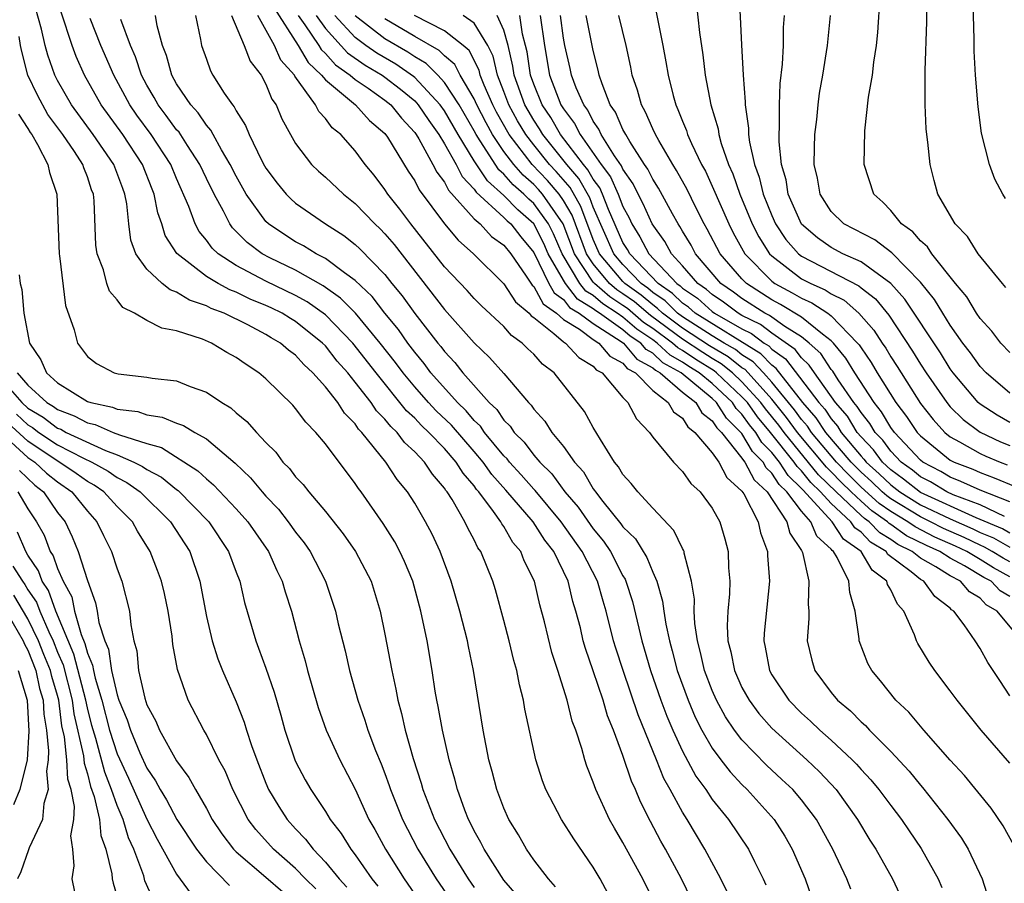
# Model space of a CAD drawing. Units: inches. Extents: x 2589000 to 2592000, y 1548000 to 1551000.
# Drawn here: x 2590492 to 2590559, y 1548745 to 1548803 of the extents above; entities that cross this region are included whole.
import ezdxf

# ---------------------------------------------------------------- set-up
doc = ezdxf.new("R2010")
doc.units = ezdxf.units.IN
doc.header["$MEASUREMENT"] = 0
doc.layers.add('LD25891548_2ft', color=115, linetype='Continuous')

msp = doc.modelspace()

# ---------------------------------------------------------------- linework, layer by layer
at = {"layer": 'LD25891548_2ft'}
for points, elevation in [([(2590558.711, 1548790.711), (2590558.539, 1548791), (2590558.006, 1548792.006), (2590557.636, 1548793), (2590557.108, 1548795.108), (2590556.865, 1548796.865), (2590556.688, 1548799), (2590556.6, 1548800.6), (2590556.598, 1548801.402), (2590556.499, 1548805.501)], 7362), ([(2590540.799, 1548804.799), (2590540.966, 1548801.034), (2590541.072, 1548799), (2590541.216, 1548797.216), (2590541.209, 1548797), (2590541.439, 1548795.439), (2590541.442, 1548795), (2590541.497, 1548794.503), (2590541.84, 1548793), (2590542.153, 1548792.154), (2590542.423, 1548791), (2590543, 1548789.572), (2590543.258, 1548789), (2590543.954, 1548787.954), (2590544.795, 1548787), (2590545, 1548786.842), (2590548.851, 1548784.851), (2590549, 1548784.718), (2590549.966, 1548783.966), (2590550.868, 1548782.868), (2590552.465, 1548780.465), (2590553, 1548779.589), (2590553.384, 1548779), (2590554.765, 1548777), (2590555, 1548776.726), (2590555.87, 1548775.87), (2590557, 1548775.016), (2590558.376, 1548774.376), (2590559, 1548774.115)], 7352), ([(2590537.918, 1548803.918), (2590538.136, 1548801.864), (2590538.373, 1548800.373), (2590538.534, 1548799), (2590538.912, 1548797), (2590539.39, 1548795.39), (2590539.44, 1548795), (2590539.598, 1548794.402), (2590540.096, 1548793), (2590540.377, 1548792.377), (2590540.857, 1548791), (2590541.692, 1548789), (2590542.136, 1548788.135), (2590542.858, 1548787), (2590543, 1548786.854), (2590545, 1548785.325), (2590545.627, 1548785), (2590546.585, 1548784.585), (2590547, 1548784.315), (2590547.877, 1548783.877), (2590548.863, 1548783), (2590549.864, 1548781.864), (2590550.422, 1548781), (2590550.66, 1548780.66), (2590551, 1548780.085), (2590551.43, 1548779.429), (2590553, 1548776.944), (2590553.859, 1548775.86), (2590554.644, 1548775), (2590555, 1548774.711), (2590555.625, 1548774.375), (2590557, 1548773.58), (2590557.396, 1548773.396), (2590558.345, 1548773), (2590558.828, 1548772.828)], 7350), ([(2590559, 1548780.375), (2590558.398, 1548781), (2590557.789, 1548781.789), (2590557, 1548782.646), (2590556.758, 1548783), (2590556.108, 1548784.108), (2590555.347, 1548785), (2590553.754, 1548787), (2590553.46, 1548787.46), (2590553, 1548787.861), (2590552.481, 1548788.481), (2590551.73, 1548789), (2590551, 1548789.909), (2590550.477, 1548790.476), (2590549.851, 1548791), (2590549.207, 1548793), (2590549.248, 1548795.249), (2590549.512, 1548797.512), (2590549.783, 1548799), (2590549.869, 1548799.869), (2590550.051, 1548801), (2590550.133, 1548801.867), (2590550.297, 1548804.297)], 7358), ([(2590528.464, 1548744.464), (2590527.989, 1548745), (2590527, 1548746.296), (2590526.513, 1548747), (2590525.973, 1548747.973), (2590525.339, 1548749), (2590525, 1548749.758), (2590524.529, 1548751), (2590524.213, 1548752.213), (2590523.986, 1548753), (2590523.595, 1548755), (2590522.95, 1548759), (2590522.611, 1548760.611), (2590522.543, 1548761), (2590522.044, 1548763), (2590521.458, 1548765), (2590520.71, 1548767), (2590520.166, 1548768.166), (2590519.731, 1548769), (2590519, 1548770.253), (2590518.524, 1548771), (2590517.83, 1548771.83), (2590517.068, 1548773), (2590515.452, 1548775), (2590515.225, 1548775.225), (2590515, 1548775.563), (2590514.279, 1548776.28), (2590513.829, 1548777), (2590513, 1548778.063), (2590512.163, 1548779), (2590511.55, 1548779.551), (2590511, 1548780.176), (2590510.52, 1548780.52), (2590509.984, 1548781), (2590509.357, 1548781.357), (2590509, 1548781.581), (2590507.779, 1548782.221), (2590506.191, 1548783), (2590505.324, 1548783.324), (2590505, 1548783.502), (2590503.875, 1548783.875), (2590503, 1548784.427), (2590502.566, 1548784.566), (2590502.021, 1548785), (2590501, 1548785.957), (2590500.26, 1548787), (2590499.919, 1548787.919), (2590499.781, 1548789), (2590499.652, 1548790.348), (2590499.526, 1548791), (2590499.375, 1548791.375), (2590498.78, 1548793), (2590497.4, 1548795), (2590495.924, 1548797), (2590495, 1548798.63), (2590494.812, 1548799), (2590494.344, 1548800.344), (2590494.153, 1548801), (2590493.909, 1548802.091), (2590493.514, 1548803.514)], 7304), ([(2590532.544, 1548743), (2590531.465, 1548745), (2590531, 1548745.79), (2590529.688, 1548747.688), (2590528.869, 1548749), (2590527.823, 1548751), (2590527.6, 1548751.6), (2590527.147, 1548753), (2590526.402, 1548756.402), (2590526.308, 1548757), (2590526.036, 1548758.036), (2590525.861, 1548759), (2590525.669, 1548759.669), (2590525.357, 1548761), (2590525, 1548762.37), (2590524.428, 1548764.429), (2590524.249, 1548765), (2590523.439, 1548767), (2590523.251, 1548767.251), (2590523, 1548767.775), (2590522.567, 1548768.567), (2590522.372, 1548769), (2590521.515, 1548770.485), (2590521.185, 1548771), (2590521.098, 1548771.098), (2590521, 1548771.26), (2590520.191, 1548772.191), (2590519.664, 1548773), (2590519, 1548773.697), (2590518.318, 1548774.318), (2590517.817, 1548775), (2590517.391, 1548775.391), (2590517, 1548775.889), (2590516.443, 1548776.443), (2590516.072, 1548777), (2590515, 1548778.384), (2590514.501, 1548779), (2590513.793, 1548779.793), (2590513, 1548780.811), (2590512.813, 1548781), (2590511, 1548782.448), (2590510.648, 1548782.648), (2590510.087, 1548783), (2590509.359, 1548783.36), (2590509, 1548783.528), (2590507.953, 1548783.953), (2590507, 1548784.412), (2590506.572, 1548784.572), (2590505.792, 1548785), (2590505, 1548785.475), (2590503.009, 1548787.01), (2590502.233, 1548788.234), (2590501.999, 1548789), (2590501.74, 1548789.74), (2590501.499, 1548791), (2590501.349, 1548791.349), (2590500.703, 1548793), (2590499.375, 1548795), (2590497.928, 1548797), (2590496.808, 1548799), (2590496.252, 1548800.252), (2590495.977, 1548801), (2590495.229, 1548803.229)], 7306), ([(2590509.536, 1548803.536), (2590511.17, 1548801), (2590511.841, 1548799.841), (2590512.74, 1548799), (2590513, 1548798.677), (2590515.016, 1548797), (2590515.959, 1548795.959), (2590517, 1548795.074), (2590517.177, 1548794.823), (2590518.552, 1548792.552), (2590519, 1548791.887), (2590519.294, 1548791.294), (2590521, 1548789.02), (2590521.918, 1548787.919), (2590522.964, 1548787), (2590525, 1548784.988), (2590525.774, 1548783.775), (2590526.699, 1548783), (2590526.837, 1548782.837), (2590527, 1548782.723), (2590528.363, 1548781.637), (2590529, 1548781.086), (2590529.139, 1548781), (2590530.034, 1548780.034), (2590531, 1548779.459), (2590531.209, 1548779.209), (2590531.598, 1548779), (2590533, 1548777.337), (2590533.332, 1548777), (2590533.911, 1548775.911), (2590534.776, 1548775), (2590535, 1548774.686), (2590536.386, 1548773), (2590537, 1548772.371), (2590537.565, 1548771.565), (2590538.193, 1548771), (2590539, 1548769.908), (2590539.501, 1548769), (2590539.857, 1548767.857), (2590540.08, 1548767), (2590540.1, 1548765.9), (2590540.18, 1548765), (2590540.164, 1548764.164), (2590540.04, 1548763), (2590539.994, 1548762.006), (2590540.053, 1548761), (2590540.248, 1548760.248), (2590540.488, 1548759), (2590541, 1548757.864), (2590541.472, 1548757), (2590542.122, 1548756.121), (2590543, 1548755.12), (2590545.358, 1548753), (2590546.204, 1548752.203), (2590547.32, 1548751), (2590548.775, 1548749), (2590549.603, 1548747.603), (2590550.003, 1548747), (2590551.113, 1548745), (2590552.059, 1548743)], 7320), ([(2590535.238, 1548803.238), (2590535.337, 1548802.663), (2590535.683, 1548801), (2590535.89, 1548799.89), (2590536.027, 1548799), (2590536.367, 1548797.633), (2590536.546, 1548797), (2590536.699, 1548796.698), (2590537, 1548795.917), (2590537.271, 1548795.271), (2590537.345, 1548795), (2590537.605, 1548794.395), (2590538.281, 1548793), (2590538.537, 1548792.537), (2590539, 1548791.542), (2590540.114, 1548789), (2590540.415, 1548788.415), (2590541.197, 1548787), (2590543, 1548785.154), (2590543.206, 1548785), (2590544.379, 1548784.379), (2590545, 1548784.006), (2590545.702, 1548783.702), (2590546.779, 1548783), (2590547, 1548782.834), (2590548.772, 1548781), (2590548.876, 1548780.876), (2590549, 1548780.67), (2590549.687, 1548779.687), (2590550.093, 1548779), (2590551.343, 1548777), (2590552.061, 1548776.061), (2590552.772, 1548775), (2590553, 1548774.759), (2590555, 1548773.143), (2590555.266, 1548773), (2590556.518, 1548772.518), (2590557, 1548772.295), (2590557.954, 1548771.954), (2590559.361, 1548771.361)], 7348), ([(2590558.74, 1548784.74), (2590558.501, 1548785), (2590556.883, 1548787), (2590556.158, 1548788.158), (2590555.326, 1548789), (2590554.168, 1548791), (2590553.911, 1548791.911), (2590553.643, 1548793), (2590553.502, 1548794.497), (2590553.425, 1548795), (2590553.386, 1548795.386), (2590553.315, 1548797), (2590553.321, 1548798.679), (2590553.302, 1548799.301), (2590553.414, 1548802.586), (2590553.417, 1548803.417)], 7360), ([(2590535.327, 1548743), (2590534.327, 1548745), (2590533, 1548747.444), (2590532.421, 1548748.421), (2590532.099, 1548749), (2590531.168, 1548751), (2590531, 1548751.494), (2590530.572, 1548752.572), (2590530.432, 1548753), (2590530.229, 1548753.771), (2590529.827, 1548755), (2590529.594, 1548755.594), (2590529.247, 1548757), (2590528.619, 1548759), (2590528.216, 1548760.216), (2590527.722, 1548762.278), (2590527.418, 1548763.418), (2590527.051, 1548765), (2590526.364, 1548766.364), (2590526.125, 1548767), (2590525.608, 1548767.608), (2590525, 1548768.677), (2590524.862, 1548768.862), (2590524.796, 1548769), (2590524.309, 1548769.691), (2590523.313, 1548771), (2590523.165, 1548771.165), (2590523, 1548771.401), (2590522.252, 1548772.252), (2590521.796, 1548773), (2590521, 1548773.91), (2590519.956, 1548775), (2590519.462, 1548775.462), (2590519, 1548775.96), (2590518.458, 1548776.458), (2590516.404, 1548779), (2590514.85, 1548781), (2590513, 1548782.907), (2590511.778, 1548783.778), (2590511, 1548784.203), (2590509, 1548785.162), (2590507, 1548786.203), (2590505.782, 1548787), (2590505.381, 1548787.381), (2590505, 1548787.915), (2590504.505, 1548788.505), (2590504.248, 1548789), (2590503.829, 1548790.171), (2590503, 1548792.064), (2590502.608, 1548793), (2590501.289, 1548795), (2590500.32, 1548796.32), (2590499.854, 1548797), (2590498.773, 1548799), (2590497.91, 1548801), (2590497.198, 1548802.801)], 7308), ([(2590537.616, 1548743.616), (2590536.925, 1548745), (2590535.85, 1548747), (2590535.541, 1548747.541), (2590534.851, 1548748.851), (2590534.177, 1548750.177), (2590533.837, 1548751), (2590533.569, 1548751.569), (2590533, 1548753.298), (2590532.367, 1548755), (2590531.965, 1548755.965), (2590531.664, 1548757), (2590531, 1548758.986), (2590530.477, 1548760.477), (2590530.334, 1548761), (2590530.137, 1548761.863), (2590529.841, 1548763), (2590529.641, 1548763.641), (2590529.323, 1548765), (2590528.357, 1548767), (2590527.752, 1548767.752), (2590526.96, 1548769), (2590525.127, 1548771.127), (2590524.179, 1548772.179), (2590523.606, 1548773), (2590523, 1548773.722), (2590521.475, 1548775.475), (2590520.448, 1548776.448), (2590519.935, 1548777), (2590519, 1548778.062), (2590518.217, 1548779), (2590517.702, 1548779.702), (2590516.685, 1548781), (2590515.017, 1548783.017), (2590514.024, 1548784.025), (2590512.848, 1548784.848), (2590511, 1548785.897), (2590509.267, 1548786.734), (2590508.753, 1548787), (2590507.748, 1548787.748), (2590506.747, 1548788.746), (2590506.566, 1548789), (2590506.141, 1548789.859), (2590505.515, 1548791), (2590505, 1548792.059), (2590504.567, 1548793), (2590503.726, 1548794.274), (2590503.162, 1548795.161), (2590503, 1548795.335), (2590502.298, 1548796.298), (2590501.764, 1548797), (2590501.498, 1548797.498), (2590501, 1548798.334), (2590500.644, 1548799), (2590500.234, 1548800.235), (2590499.894, 1548801), (2590499.253, 1548802.747)], 7310), ([(2590540.054, 1548744.054), (2590539.586, 1548745), (2590538.507, 1548747), (2590537.305, 1548749), (2590537, 1548749.481), (2590536.181, 1548751), (2590535.754, 1548751.754), (2590535.261, 1548753), (2590534.02, 1548756.02), (2590533.008, 1548759), (2590532.515, 1548760.515), (2590532.371, 1548761), (2590531.868, 1548763), (2590531.664, 1548763.664), (2590531.289, 1548765), (2590530.268, 1548767), (2590528.841, 1548769), (2590527.095, 1548771.095), (2590527, 1548771.187), (2590526.155, 1548772.155), (2590525.377, 1548773), (2590525.217, 1548773.217), (2590525, 1548773.427), (2590523.7, 1548775), (2590523.419, 1548775.419), (2590523, 1548775.802), (2590522.45, 1548776.449), (2590521.875, 1548777), (2590520.094, 1548779), (2590519.635, 1548779.635), (2590519, 1548780.387), (2590518.536, 1548781), (2590517.904, 1548781.905), (2590517.001, 1548783), (2590516.132, 1548784.133), (2590515, 1548785.213), (2590514.292, 1548785.708), (2590513, 1548786.677), (2590512.372, 1548787), (2590511.533, 1548787.533), (2590511, 1548787.811), (2590510.268, 1548788.268), (2590509.182, 1548789), (2590509, 1548789.173), (2590507.677, 1548791), (2590507, 1548792.202), (2590506.606, 1548793), (2590506.011, 1548793.989), (2590505.458, 1548795), (2590505.306, 1548795.306), (2590505, 1548795.635), (2590504.456, 1548796.456), (2590503.948, 1548797), (2590503, 1548798.411), (2590502.673, 1548799), (2590502.32, 1548800.32), (2590502.041, 1548801), (2590501.682, 1548802.318), (2590501.57, 1548803)], 7312), ([(2590504.267, 1548803), (2590504.61, 1548801.39), (2590504.68, 1548801), (2590505, 1548800.062), (2590505.282, 1548799.282), (2590505.442, 1548799), (2590506.204, 1548797.796), (2590506.749, 1548797), (2590506.87, 1548796.87), (2590507, 1548796.608), (2590507.626, 1548795.626), (2590507.87, 1548795), (2590508.704, 1548793.296), (2590508.912, 1548792.912), (2590509, 1548792.76), (2590509.75, 1548791.75), (2590510.371, 1548791), (2590510.681, 1548790.681), (2590511, 1548790.402), (2590513.011, 1548789), (2590514.227, 1548788.227), (2590515, 1548787.626), (2590515.323, 1548787.323), (2590517, 1548785.607), (2590517.474, 1548785), (2590518.166, 1548784.166), (2590519, 1548782.994), (2590520.555, 1548781), (2590520.759, 1548780.759), (2590521, 1548780.425), (2590521.696, 1548779.696), (2590522.229, 1548779), (2590524.011, 1548777), (2590524.527, 1548776.528), (2590525, 1548775.823), (2590525.42, 1548775.42), (2590525.687, 1548775), (2590526.353, 1548774.353), (2590527, 1548773.476), (2590527.406, 1548773), (2590528.217, 1548772.217), (2590529.099, 1548771), (2590529.985, 1548769.985), (2590531, 1548768.525), (2590531.701, 1548767.7), (2590532.164, 1548767), (2590533, 1548765.365), (2590533.141, 1548765.14), (2590533.197, 1548765), (2590533.64, 1548763.64), (2590534.268, 1548761), (2590534.851, 1548759), (2590535.547, 1548757), (2590535.945, 1548755.945), (2590536.351, 1548755), (2590537, 1548753.59), (2590537.907, 1548751.907), (2590538.566, 1548751), (2590539, 1548750.348), (2590540.097, 1548749), (2590541.432, 1548747), (2590541.832, 1548746.168), (2590542.424, 1548745), (2590542.603, 1548744.603)], 7314), ([(2590506.683, 1548803), (2590507.536, 1548801), (2590507.932, 1548799.932), (2590508.672, 1548799), (2590509, 1548798.393), (2590509.388, 1548797.388), (2590509.683, 1548797), (2590510.071, 1548796.071), (2590510.647, 1548795), (2590511, 1548794.395), (2590512.072, 1548793), (2590512.542, 1548792.542), (2590513, 1548792.152), (2590514.206, 1548791), (2590515, 1548790.381), (2590516.324, 1548789), (2590516.673, 1548788.673), (2590517, 1548788.338), (2590517.612, 1548787.612), (2590521, 1548783.246), (2590523, 1548781.01), (2590524.037, 1548780.037), (2590525, 1548778.952), (2590526.654, 1548777), (2590526.831, 1548776.83), (2590527, 1548776.563), (2590527.747, 1548775.747), (2590528.218, 1548775), (2590529, 1548774.045), (2590529.742, 1548773), (2590530.344, 1548772.344), (2590531, 1548771.198), (2590531.09, 1548771.09), (2590531.143, 1548771), (2590531.653, 1548770.347), (2590532.865, 1548768.865), (2590533, 1548768.66), (2590533.843, 1548767.843), (2590534.601, 1548766.6), (2590535, 1548765.607), (2590535.273, 1548765), (2590535.661, 1548763.661), (2590535.741, 1548763), (2590535.877, 1548762.123), (2590536.121, 1548761), (2590536.317, 1548760.317), (2590536.65, 1548759), (2590537.375, 1548757), (2590537.864, 1548755.864), (2590538.309, 1548755), (2590539, 1548753.794), (2590539.582, 1548753), (2590540.195, 1548752.195), (2590541, 1548751.343), (2590541.353, 1548751), (2590543.164, 1548749), (2590543.87, 1548747.87), (2590544.377, 1548747), (2590545.239, 1548745), (2590545.699, 1548743.699)], 7316), ([(2590548.317, 1548744.317), (2590548.042, 1548745), (2590547.111, 1548747), (2590546.014, 1548749), (2590545, 1548750.313), (2590544.412, 1548751), (2590543.689, 1548751.689), (2590542.648, 1548752.648), (2590541, 1548754.344), (2590540.501, 1548755), (2590539.893, 1548755.893), (2590539.292, 1548757), (2590539, 1548757.67), (2590538.49, 1548759), (2590538.22, 1548760.22), (2590538.008, 1548761), (2590537.833, 1548762.167), (2590537.785, 1548763), (2590537.797, 1548763.797), (2590537.615, 1548765), (2590537.116, 1548766.884), (2590537.104, 1548767), (2590537.079, 1548767.079), (2590537, 1548767.206), (2590536.418, 1548768.418), (2590535, 1548769.899), (2590533.998, 1548771), (2590533.561, 1548771.561), (2590533, 1548772.173), (2590532.695, 1548772.696), (2590532.439, 1548773), (2590531.485, 1548774.514), (2590531, 1548775.336), (2590530.412, 1548776.412), (2590528.379, 1548779), (2590527.591, 1548779.592), (2590527, 1548780.253), (2590526.613, 1548780.614), (2590526.235, 1548781), (2590525.507, 1548781.507), (2590525, 1548782.106), (2590523.502, 1548783.502), (2590523, 1548783.999), (2590522.527, 1548784.527), (2590521, 1548786.126), (2590518.747, 1548789), (2590518.004, 1548790.004), (2590517.195, 1548791), (2590517, 1548791.305), (2590516.271, 1548792.271), (2590515.667, 1548793), (2590515, 1548793.904), (2590514.047, 1548795), (2590513.465, 1548795.465), (2590513, 1548796.087), (2590512.554, 1548796.554), (2590512.344, 1548797), (2590510.94, 1548798.94), (2590510.917, 1548799), (2590510.008, 1548800.008), (2590509.584, 1548801), (2590508.447, 1548803)], 7318), ([(2590511.177, 1548803), (2590511.625, 1548802.375), (2590512.551, 1548801), (2590512.715, 1548800.716), (2590513, 1548800.449), (2590513.689, 1548799.689), (2590514.673, 1548799), (2590515, 1548798.715), (2590515.882, 1548798.118), (2590517, 1548797.326), (2590517.405, 1548797), (2590518.105, 1548796.105), (2590519, 1548795.152), (2590519.105, 1548795), (2590519.27, 1548794.73), (2590520.219, 1548793), (2590520.478, 1548792.478), (2590521, 1548791.798), (2590521.27, 1548791.27), (2590523, 1548789.353), (2590523.402, 1548789), (2590524.168, 1548788.168), (2590525, 1548787.578), (2590525.458, 1548787), (2590526.502, 1548785.498), (2590526.894, 1548784.894), (2590527, 1548784.805), (2590527.641, 1548783.641), (2590528.53, 1548783), (2590529, 1548782.594), (2590530.076, 1548781.925), (2590531, 1548781.247), (2590531.389, 1548781), (2590532.123, 1548780.123), (2590533, 1548779.651), (2590533.293, 1548779.293), (2590533.837, 1548779), (2590535, 1548777.824), (2590536.046, 1548777), (2590536.391, 1548776.391), (2590537, 1548775.961), (2590537.362, 1548775.362), (2590537.837, 1548775), (2590539, 1548773.625), (2590539.447, 1548773), (2590539.977, 1548771.977), (2590541, 1548771.062), (2590541.122, 1548770.878), (2590542.093, 1548769), (2590542.244, 1548768.244), (2590542.719, 1548767), (2590542.724, 1548766.724), (2590542.847, 1548765), (2590542.486, 1548761.514), (2590542.461, 1548761), (2590542.566, 1548760.566), (2590542.841, 1548759), (2590543, 1548758.713), (2590544.138, 1548757), (2590545, 1548756.129), (2590545.6, 1548755.6), (2590546.229, 1548755), (2590547, 1548754.323), (2590548.41, 1548753), (2590548.702, 1548752.702), (2590549, 1548752.352), (2590549.653, 1548751.653), (2590550.191, 1548751), (2590551, 1548749.926), (2590551.727, 1548749), (2590552.234, 1548748.234), (2590553.054, 1548747.054), (2590554.179, 1548745), (2590554.434, 1548744.433)], 7322), ([(2590512.378, 1548803), (2590513, 1548802.131), (2590514.493, 1548800.493), (2590515.666, 1548799.666), (2590516.81, 1548799), (2590517, 1548798.865), (2590518.047, 1548798.047), (2590519, 1548797.261), (2590519.244, 1548797), (2590519.946, 1548795.946), (2590520.627, 1548795), (2590521, 1548794.39), (2590521.78, 1548793), (2590522.193, 1548792.193), (2590523, 1548791.333), (2590523.132, 1548791.133), (2590525, 1548789.437), (2590525.215, 1548789.215), (2590525.462, 1548789), (2590526.131, 1548788.131), (2590527, 1548787.074), (2590528.025, 1548785), (2590528.371, 1548784.371), (2590529, 1548783.917), (2590529.4, 1548783.4), (2590530.06, 1548783), (2590531, 1548782.311), (2590532.884, 1548781.116), (2590533.046, 1548781), (2590533.925, 1548779.925), (2590535, 1548779.346), (2590535.178, 1548779.178), (2590535.499, 1548779), (2590537, 1548777.709), (2590537.895, 1548777), (2590538.311, 1548776.311), (2590539, 1548775.786), (2590539.306, 1548775.306), (2590539.618, 1548775), (2590541, 1548773.27), (2590541.101, 1548773.101), (2590541.2, 1548773), (2590541.819, 1548771.819), (2590542.702, 1548771), (2590544.017, 1548769), (2590544.22, 1548768.22), (2590545, 1548767.066), (2590545.067, 1548766.933), (2590545.492, 1548765), (2590545.452, 1548763.452), (2590545.487, 1548763), (2590545.499, 1548762.501), (2590545.392, 1548761), (2590545.689, 1548759.689), (2590545.888, 1548759), (2590547, 1548757.518), (2590547.422, 1548757), (2590548.287, 1548756.287), (2590549, 1548755.558), (2590549.302, 1548755.303), (2590549.572, 1548755), (2590551, 1548753.562), (2590552.24, 1548752.24), (2590553, 1548751.297), (2590553.143, 1548751.143), (2590554.841, 1548749), (2590555.744, 1548747.744), (2590556.202, 1548747), (2590557.147, 1548745), (2590557.598, 1548743.598)], 7324), ([(2590559.265, 1548747.265), (2590558.566, 1548748.566), (2590557.747, 1548749.746), (2590555.947, 1548751.947), (2590555, 1548752.989), (2590553.222, 1548755), (2590552.204, 1548756.204), (2590551.351, 1548757), (2590550.315, 1548758.315), (2590549.717, 1548759), (2590549.468, 1548759.468), (2590548.871, 1548761), (2590548.867, 1548761.133), (2590548.606, 1548763), (2590548.245, 1548764.245), (2590548.192, 1548765), (2590547.408, 1548766.593), (2590547.143, 1548767), (2590547.059, 1548767.058), (2590547, 1548767.149), (2590546.033, 1548768.033), (2590545.623, 1548769), (2590545, 1548769.704), (2590544.016, 1548771), (2590543.494, 1548771.494), (2590543, 1548772.261), (2590542.616, 1548772.616), (2590542.415, 1548773), (2590541.715, 1548773.715), (2590541, 1548774.916), (2590540.933, 1548775), (2590539.957, 1548775.957), (2590539.292, 1548777), (2590539, 1548777.274), (2590536.903, 1548779), (2590535.677, 1548779.677), (2590535, 1548780.319), (2590534.557, 1548780.557), (2590534.195, 1548781), (2590533.475, 1548781.474), (2590533, 1548781.882), (2590531.422, 1548783), (2590531.167, 1548783.167), (2590531, 1548783.31), (2590529.948, 1548783.948), (2590529.134, 1548785), (2590529, 1548785.227), (2590527.979, 1548787), (2590527.68, 1548787.68), (2590527.011, 1548789), (2590525.94, 1548789.94), (2590525, 1548790.911), (2590523.89, 1548791.89), (2590523, 1548793.249), (2590521.923, 1548795), (2590521, 1548796.598), (2590520.72, 1548797), (2590519, 1548798.839), (2590518.912, 1548798.912), (2590517.735, 1548799.736), (2590516.466, 1548800.466), (2590515.713, 1548801), (2590515, 1548801.533), (2590513.642, 1548803)], 7326), ([(2590559, 1548752.768), (2590557.077, 1548755), (2590555.468, 1548757), (2590555, 1548757.649), (2590553.956, 1548759), (2590553.572, 1548759.572), (2590552.821, 1548760.821), (2590552.735, 1548761), (2590552.592, 1548761.408), (2590551.874, 1548763), (2590551.454, 1548763.454), (2590551, 1548764.433), (2590550.784, 1548764.784), (2590550.736, 1548765), (2590549.742, 1548765.742), (2590549, 1548767), (2590547.819, 1548767.819), (2590547.056, 1548769), (2590545.107, 1548771.107), (2590545, 1548771.241), (2590544.096, 1548772.096), (2590543.514, 1548773), (2590543, 1548773.643), (2590542.329, 1548774.328), (2590541.929, 1548775), (2590541.507, 1548775.507), (2590541, 1548776.223), (2590540.607, 1548776.608), (2590540.357, 1548777), (2590539, 1548778.275), (2590538.124, 1548779), (2590537.431, 1548779.431), (2590537, 1548779.722), (2590536.177, 1548780.177), (2590535.308, 1548781), (2590535, 1548781.227), (2590533.931, 1548781.931), (2590533, 1548782.731), (2590532.62, 1548783), (2590531.639, 1548783.639), (2590531, 1548784.19), (2590530.496, 1548784.496), (2590530.106, 1548785), (2590528.922, 1548787), (2590528.335, 1548788.335), (2590527.998, 1548789), (2590527, 1548790.373), (2590526.665, 1548790.665), (2590526.341, 1548791), (2590525.621, 1548791.62), (2590525, 1548792.339), (2590524.648, 1548792.648), (2590523.409, 1548794.591), (2590523.132, 1548795), (2590523, 1548795.251), (2590521.988, 1548797), (2590521, 1548798.51), (2590520.546, 1548799), (2590519.781, 1548799.781), (2590519, 1548800.224), (2590518.542, 1548800.542), (2590517, 1548801.442), (2590515, 1548802.972)], 7328), ([(2590559, 1548757.303), (2590558.333, 1548758.333), (2590557.533, 1548759.533), (2590557, 1548760.49), (2590556.671, 1548761), (2590555.923, 1548762.077), (2590555.231, 1548763), (2590555.086, 1548763.086), (2590555, 1548763.186), (2590553.968, 1548763.968), (2590553.219, 1548765), (2590553, 1548765.122), (2590552.37, 1548765.63), (2590550.802, 1548766.802), (2590550.686, 1548767), (2590549.628, 1548767.628), (2590549, 1548768.289), (2590548.58, 1548768.58), (2590548.309, 1548769), (2590547, 1548770.216), (2590546.283, 1548771), (2590545.629, 1548771.629), (2590545, 1548772.413), (2590544.699, 1548772.699), (2590544.504, 1548773), (2590542.908, 1548775), (2590542.041, 1548776.041), (2590541.362, 1548777), (2590541, 1548777.398), (2590539.294, 1548779), (2590539.131, 1548779.131), (2590537.894, 1548779.894), (2590537, 1548780.498), (2590536.677, 1548780.677), (2590536.336, 1548781), (2590535, 1548781.984), (2590534.387, 1548782.387), (2590533.312, 1548783.312), (2590533, 1548783.533), (2590532.112, 1548784.112), (2590531.081, 1548785), (2590531, 1548785.097), (2590529.74, 1548787), (2590528.984, 1548789), (2590527.596, 1548791), (2590527.322, 1548791.322), (2590527, 1548791.662), (2590526.281, 1548792.281), (2590525.66, 1548793), (2590525, 1548793.877), (2590524.24, 1548795), (2590523.796, 1548795.796), (2590523.182, 1548797), (2590523, 1548797.414), (2590522.064, 1548799), (2590521.703, 1548799.703), (2590521, 1548800.296), (2590520.651, 1548800.651), (2590519, 1548801.599), (2590517, 1548802.772)], 7330), ([(2590559.82, 1548761), (2590558.15, 1548763), (2590557.423, 1548763.423), (2590557, 1548763.867), (2590556.288, 1548764.288), (2590555.676, 1548765), (2590555, 1548765.361), (2590554.025, 1548765.975), (2590553, 1548766.547), (2590552.437, 1548767), (2590551.476, 1548767.475), (2590551, 1548767.813), (2590550.255, 1548768.256), (2590549.548, 1548769), (2590549.225, 1548769.224), (2590549, 1548769.424), (2590547.328, 1548771), (2590546.151, 1548772.151), (2590543.825, 1548775), (2590543.475, 1548775.475), (2590542.575, 1548776.575), (2590542.274, 1548777), (2590541, 1548778.401), (2590540.362, 1548779), (2590539.606, 1548779.606), (2590539, 1548779.957), (2590538.357, 1548780.357), (2590537, 1548781.264), (2590534.843, 1548782.844), (2590533.768, 1548783.768), (2590533, 1548784.313), (2590532.584, 1548784.584), (2590532.102, 1548785), (2590531, 1548786.315), (2590530.546, 1548787), (2590529.582, 1548789.582), (2590529, 1548790.572), (2590528.704, 1548791), (2590527.919, 1548791.919), (2590526.891, 1548793), (2590525.35, 1548795), (2590524.507, 1548796.507), (2590524.256, 1548797), (2590523.674, 1548798.326), (2590523.407, 1548799), (2590523.333, 1548799.333), (2590522.656, 1548800.656), (2590522.249, 1548801), (2590521, 1548801.984), (2590518.977, 1548803)], 7332), ([(2590559, 1548763.979), (2590558.355, 1548764.355), (2590557.741, 1548765), (2590557.261, 1548765.262), (2590555.96, 1548766.04), (2590555, 1548766.552), (2590554.289, 1548767), (2590553.394, 1548767.393), (2590552.06, 1548768.06), (2590551, 1548768.814), (2590550.883, 1548768.883), (2590550.772, 1548769), (2590549.726, 1548769.726), (2590549, 1548770.369), (2590548.331, 1548771), (2590547.662, 1548771.661), (2590547, 1548772.358), (2590546.673, 1548772.673), (2590544.735, 1548775), (2590543.999, 1548775.999), (2590543, 1548777.235), (2590541.214, 1548779.214), (2590541, 1548779.345), (2590540.082, 1548780.082), (2590538.82, 1548780.82), (2590537, 1548782.01), (2590535.662, 1548783), (2590535.331, 1548783.331), (2590535, 1548783.557), (2590534.225, 1548784.224), (2590533.132, 1548785), (2590533, 1548785.136), (2590531.42, 1548787), (2590531, 1548787.964), (2590530.172, 1548790.173), (2590529.441, 1548791.441), (2590528.517, 1548792.517), (2590528.06, 1548793), (2590527, 1548794.311), (2590526.465, 1548795), (2590525.92, 1548795.92), (2590525.332, 1548797), (2590525, 1548797.897), (2590524.563, 1548799), (2590524.278, 1548800.278), (2590523.912, 1548801), (2590523, 1548802.48), (2590522.258, 1548803)], 7334), ([(2590559, 1548765.305), (2590557.903, 1548765.903), (2590557, 1548766.469), (2590556.102, 1548767), (2590555.361, 1548767.361), (2590553.971, 1548767.971), (2590552.645, 1548768.645), (2590552.145, 1548769), (2590551, 1548769.691), (2590550.227, 1548770.227), (2590549, 1548771.33), (2590548.16, 1548772.16), (2590547.363, 1548773), (2590545.681, 1548775), (2590545.408, 1548775.407), (2590545, 1548775.876), (2590544.523, 1548776.523), (2590543, 1548778.384), (2590542.447, 1548779), (2590541.744, 1548779.744), (2590541, 1548780.202), (2590540.557, 1548780.557), (2590539.793, 1548781), (2590539, 1548781.487), (2590537, 1548782.755), (2590536.669, 1548783), (2590535.835, 1548783.835), (2590535, 1548784.406), (2590534.681, 1548784.681), (2590534.231, 1548785), (2590533, 1548786.267), (2590532.378, 1548787), (2590531, 1548790.138), (2590530.763, 1548790.763), (2590530.044, 1548792.044), (2590529.216, 1548793), (2590527.618, 1548795), (2590527.392, 1548795.392), (2590527, 1548795.978), (2590526.62, 1548796.62), (2590526.413, 1548797), (2590525.682, 1548799), (2590525.595, 1548799.595), (2590525.278, 1548801), (2590525, 1548802.029), (2590524.553, 1548803)], 7336), ([(2590559, 1548766.297), (2590558.545, 1548766.545), (2590557.818, 1548767), (2590557.298, 1548767.298), (2590557, 1548767.422), (2590555.938, 1548767.938), (2590554.548, 1548768.548), (2590553.667, 1548769), (2590553, 1548769.322), (2590551, 1548770.54), (2590550.728, 1548770.728), (2590550.422, 1548771), (2590549.696, 1548771.696), (2590549, 1548772.321), (2590548.334, 1548773), (2590546.642, 1548775), (2590545.982, 1548775.983), (2590545.097, 1548777), (2590543.295, 1548779.295), (2590543, 1548779.506), (2590542.274, 1548780.274), (2590537.854, 1548783), (2590537.404, 1548783.404), (2590537, 1548783.677), (2590536.339, 1548784.339), (2590535.373, 1548785), (2590533.454, 1548787), (2590533.295, 1548787.296), (2590533, 1548787.761), (2590532.023, 1548789.977), (2590531.63, 1548791), (2590531.438, 1548791.438), (2590531, 1548792.011), (2590530.647, 1548792.647), (2590530.341, 1548793), (2590528.805, 1548795), (2590528.147, 1548796.147), (2590527.575, 1548797), (2590527, 1548798.386), (2590526.778, 1548799), (2590526.553, 1548800.553), (2590526.452, 1548801), (2590526.25, 1548801.751), (2590526.069, 1548803)], 7338), ([(2590527.442, 1548803), (2590527.717, 1548801), (2590528.063, 1548799), (2590528.834, 1548797), (2590529, 1548796.728), (2590529.746, 1548795.746), (2590530.113, 1548795), (2590531.535, 1548793), (2590532.169, 1548792.17), (2590532.68, 1548791), (2590533, 1548790.169), (2590533.408, 1548789.408), (2590533.587, 1548789), (2590534.136, 1548788.136), (2590534.743, 1548787), (2590536.613, 1548785), (2590536.843, 1548784.843), (2590537, 1548784.686), (2590538.005, 1548784.005), (2590539, 1548783.111), (2590539.155, 1548783), (2590541, 1548781.959), (2590541.643, 1548781.643), (2590542.486, 1548781), (2590542.804, 1548780.804), (2590543, 1548780.597), (2590543.931, 1548779.93), (2590546.172, 1548777), (2590546.558, 1548776.557), (2590547, 1548775.899), (2590547.417, 1548775.417), (2590547.672, 1548775), (2590549, 1548773.405), (2590549.2, 1548773.2), (2590549.348, 1548773), (2590550.217, 1548772.218), (2590551, 1548771.468), (2590551.61, 1548771), (2590553, 1548770.142), (2590555, 1548769.185), (2590556.516, 1548768.516), (2590557, 1548768.281), (2590557.905, 1548767.905), (2590559, 1548767.278)], 7340), ([(2590559, 1548768.233), (2590558.513, 1548768.512), (2590556.747, 1548769.253), (2590553, 1548770.963), (2590551.864, 1548771.864), (2590551, 1548772.49), (2590550.449, 1548773), (2590549.833, 1548773.833), (2590549, 1548774.69), (2590548.741, 1548775), (2590548.081, 1548776.08), (2590547.285, 1548777), (2590545.872, 1548779), (2590545.526, 1548779.526), (2590545, 1548780), (2590544.566, 1548780.567), (2590543, 1548781.669), (2590542.245, 1548782.245), (2590541, 1548782.857), (2590540.746, 1548783), (2590539.748, 1548783.748), (2590539, 1548784.252), (2590538.606, 1548784.606), (2590538.024, 1548785), (2590537, 1548786.184), (2590536.256, 1548787), (2590535.813, 1548787.813), (2590534.96, 1548789), (2590534.361, 1548790.361), (2590534.019, 1548791), (2590533.69, 1548791.69), (2590533, 1548792.674), (2590532.901, 1548792.901), (2590532.423, 1548793.577), (2590531.54, 1548795), (2590531.377, 1548795.377), (2590531, 1548795.906), (2590530.64, 1548796.64), (2590530.366, 1548797), (2590529.848, 1548798.152), (2590529.534, 1548799), (2590529.445, 1548799.445), (2590529.083, 1548801), (2590529, 1548801.491), (2590528.812, 1548803)], 7342), ([(2590558.643, 1548769.357), (2590557, 1548770.123), (2590555.192, 1548770.808), (2590554.771, 1548771), (2590553.667, 1548771.667), (2590553, 1548772.02), (2590552.456, 1548772.456), (2590551.706, 1548773), (2590551, 1548773.745), (2590550.467, 1548774.467), (2590549.948, 1548775), (2590549.596, 1548775.595), (2590549, 1548776.326), (2590548.744, 1548776.744), (2590548.523, 1548777), (2590547.465, 1548778.535), (2590547.103, 1548779.104), (2590547, 1548779.227), (2590546.296, 1548780.296), (2590545.517, 1548781), (2590545, 1548781.418), (2590543.888, 1548782.112), (2590542.847, 1548782.847), (2590542.536, 1548783), (2590541, 1548784.002), (2590540.429, 1548784.429), (2590539.582, 1548785), (2590537.877, 1548787), (2590537.573, 1548787.572), (2590537, 1548788.513), (2590536.828, 1548788.828), (2590536.703, 1548789), (2590536.322, 1548789.678), (2590535.397, 1548791.397), (2590535, 1548792.012), (2590534.681, 1548792.681), (2590534.458, 1548793), (2590533.457, 1548794.543), (2590533.188, 1548795), (2590533.132, 1548795.132), (2590533, 1548795.356), (2590532.503, 1548796.504), (2590532.15, 1548797), (2590531.593, 1548798.407), (2590531.404, 1548799), (2590531.338, 1548799.338), (2590531, 1548800.659), (2590530.534, 1548803)], 7344), ([(2590559, 1548770.337), (2590557, 1548771.109), (2590555.709, 1548771.709), (2590555, 1548771.982), (2590554.365, 1548772.365), (2590553.166, 1548773), (2590553, 1548773.134), (2590551.242, 1548775), (2590551, 1548775.334), (2590550.381, 1548776.381), (2590549.876, 1548777), (2590548.583, 1548779), (2590547.99, 1548779.99), (2590547.142, 1548781), (2590547, 1548781.146), (2590546.405, 1548781.594), (2590545, 1548782.731), (2590543.589, 1548783.589), (2590543, 1548783.901), (2590541.303, 1548785), (2590541, 1548785.311), (2590539.542, 1548787), (2590538.663, 1548788.662), (2590538.457, 1548789), (2590537.889, 1548790.111), (2590537.305, 1548791.305), (2590536.602, 1548792.602), (2590536.345, 1548793), (2590535.4, 1548794.599), (2590535.18, 1548795), (2590535, 1548795.387), (2590534.521, 1548796.521), (2590534.237, 1548797), (2590533.978, 1548797.978), (2590533.625, 1548799), (2590533.533, 1548799.533), (2590533.212, 1548801), (2590532.711, 1548803)], 7346), ([(2590559, 1548775.656), (2590558.151, 1548776.151), (2590557, 1548776.889), (2590556.872, 1548777), (2590555.199, 1548779), (2590555, 1548779.27), (2590554.333, 1548780.333), (2590551.948, 1548783.948), (2590551.001, 1548785), (2590549, 1548786.45), (2590547.783, 1548787), (2590547, 1548787.418), (2590546.067, 1548788.067), (2590544.997, 1548788.997), (2590544.115, 1548791), (2590543.964, 1548791.964), (2590543.655, 1548793), (2590543.492, 1548794.509), (2590543.493, 1548795), (2590543.532, 1548795.532), (2590543.519, 1548797), (2590543.569, 1548798.43), (2590543.725, 1548799.725), (2590543.78, 1548801), (2590543.798, 1548802.202), (2590543.852, 1548803)], 7354), ([(2590559, 1548777.634), (2590557.406, 1548779), (2590557, 1548779.421), (2590556.351, 1548780.35), (2590555.854, 1548781), (2590555, 1548782.203), (2590554.495, 1548783), (2590553.936, 1548783.936), (2590553, 1548785.098), (2590551.061, 1548787.061), (2590549.924, 1548787.924), (2590547.854, 1548789), (2590547, 1548789.843), (2590546.254, 1548791), (2590546.077, 1548792.077), (2590545.859, 1548793), (2590545.864, 1548794.136), (2590545.905, 1548795), (2590546.022, 1548796.022), (2590546.114, 1548797), (2590546.219, 1548797.781), (2590546.434, 1548799), (2590546.755, 1548801), (2590546.94, 1548803)], 7356), ([(2590525.881, 1548743.881), (2590525, 1548744.916), (2590523.66, 1548747), (2590523.448, 1548747.448), (2590523, 1548748.235), (2590522.756, 1548748.756), (2590522.624, 1548749), (2590522.377, 1548749.623), (2590521.872, 1548751), (2590521.7, 1548751.7), (2590521.313, 1548753), (2590520.865, 1548755), (2590520.588, 1548756.588), (2590520.491, 1548757), (2590520.384, 1548757.616), (2590520.171, 1548759), (2590519.835, 1548761), (2590519.423, 1548763), (2590518.869, 1548765), (2590518.323, 1548766.323), (2590518.006, 1548767), (2590517.655, 1548767.655), (2590516.882, 1548768.882), (2590515.394, 1548771), (2590515.221, 1548771.22), (2590515, 1548771.571), (2590513, 1548774.22), (2590512.358, 1548775), (2590511.682, 1548775.682), (2590511, 1548776.615), (2590510.82, 1548776.821), (2590509, 1548778.597), (2590508.525, 1548779), (2590507.596, 1548779.596), (2590507, 1548780.031), (2590506.376, 1548780.376), (2590505.34, 1548781), (2590504.74, 1548781.26), (2590503, 1548781.825), (2590502.001, 1548782.001), (2590501, 1548782.515), (2590500.178, 1548783), (2590499.392, 1548783.392), (2590499, 1548783.911), (2590498.484, 1548784.484), (2590498.315, 1548785), (2590498.08, 1548785.921), (2590497.648, 1548787), (2590497.566, 1548787.566), (2590497.446, 1548790.554), (2590497.404, 1548791), (2590497.287, 1548791.287), (2590497, 1548792.176), (2590496.766, 1548792.766), (2590496.702, 1548793), (2590496.13, 1548793.869), (2590495.35, 1548795), (2590494.348, 1548796.348), (2590493.648, 1548797.648), (2590493.002, 1548799), (2590492.585, 1548800.585), (2590492.498, 1548801), (2590492.411, 1548801.589)], 7302), ([(2590492.379, 1548796.379), (2590493, 1548795.419), (2590493.15, 1548795.15), (2590493.261, 1548795), (2590493.654, 1548794.346), (2590494.343, 1548793), (2590494.45, 1548792.45), (2590494.945, 1548791), (2590495.109, 1548787), (2590495.137, 1548786.863), (2590495.527, 1548783.527), (2590496.118, 1548781.882), (2590496.331, 1548781), (2590497, 1548780.106), (2590497.617, 1548779.617), (2590498.807, 1548779), (2590499.07, 1548778.93), (2590501, 1548778.716), (2590501.353, 1548778.647), (2590503, 1548778.465), (2590503.913, 1548778.087), (2590505, 1548777.712), (2590506.035, 1548777), (2590506.639, 1548776.638), (2590507, 1548776.307), (2590507.724, 1548775.724), (2590508.357, 1548775), (2590509, 1548774.321), (2590509.663, 1548773.662), (2590510.149, 1548773), (2590510.582, 1548772.581), (2590511, 1548772.023), (2590511.504, 1548771.505), (2590511.877, 1548771), (2590513, 1548769.681), (2590514.188, 1548768.188), (2590515.015, 1548767), (2590516.066, 1548765), (2590516.682, 1548763), (2590517, 1548761.45), (2590517.455, 1548759), (2590517.739, 1548757.739), (2590517.865, 1548757), (2590518.124, 1548756.124), (2590518.37, 1548755), (2590518.902, 1548753.098), (2590519.442, 1548751.442), (2590519.557, 1548751), (2590520.336, 1548749), (2590521.352, 1548747), (2590522.602, 1548745), (2590523, 1548744.427)], 7300), ([(2590492.409, 1548785.591), (2590492.487, 1548785), (2590492.592, 1548784.592), (2590492.725, 1548783), (2590493.119, 1548781), (2590493.88, 1548779.88), (2590494.251, 1548779), (2590495, 1548778.323), (2590497, 1548777.079), (2590497.222, 1548777), (2590498.693, 1548776.693), (2590499, 1548776.561), (2590500.396, 1548776.396), (2590501, 1548776.17), (2590502.027, 1548776.027), (2590503, 1548775.627), (2590503.471, 1548775.471), (2590504.232, 1548775), (2590505, 1548774.574), (2590506.926, 1548772.926), (2590507.956, 1548771.956), (2590508.741, 1548771), (2590509, 1548770.709), (2590509.839, 1548769.839), (2590510.504, 1548769), (2590511, 1548768.306), (2590511.574, 1548767.574), (2590511.975, 1548767), (2590513.01, 1548765), (2590513.671, 1548763), (2590513.863, 1548762.137), (2590514.32, 1548760.32), (2590514.626, 1548759), (2590515.182, 1548757), (2590515.658, 1548755.658), (2590515.853, 1548755), (2590516.376, 1548753.624), (2590516.743, 1548752.743), (2590517, 1548752.077), (2590517.288, 1548751.288), (2590517.375, 1548751), (2590518.173, 1548749), (2590519.209, 1548747), (2590520.444, 1548745), (2590521.837, 1548743)], 7298), ([(2590491, 1548778.799), (2590492.599, 1548777), (2590493, 1548776.637), (2590494.026, 1548776.027), (2590495, 1548775.284), (2590495.208, 1548775.208), (2590495.585, 1548775), (2590498.216, 1548773.784), (2590499, 1548773.501), (2590500.127, 1548773), (2590500.706, 1548772.706), (2590501, 1548772.496), (2590501.983, 1548771.983), (2590503, 1548771.157), (2590503.096, 1548771.096), (2590505.157, 1548769), (2590506.49, 1548767), (2590507, 1548765.599), (2590507.237, 1548765), (2590507.564, 1548763.564), (2590508.316, 1548761), (2590508.511, 1548760.511), (2590509, 1548759.15), (2590509.547, 1548757.548), (2590510.002, 1548756.002), (2590510.277, 1548755), (2590510.947, 1548753), (2590511, 1548752.883), (2590511.65, 1548751.651), (2590512.017, 1548751), (2590513, 1548749.531), (2590513.314, 1548749), (2590514.053, 1548748.053), (2590514.698, 1548747), (2590515, 1548746.618), (2590516.125, 1548745), (2590516.518, 1548744.518)], 7294), ([(2590492.29, 1548779), (2590493, 1548778.179), (2590494.28, 1548777), (2590494.732, 1548776.732), (2590495, 1548776.527), (2590496.119, 1548776.119), (2590497, 1548775.632), (2590497.523, 1548775.522), (2590498.74, 1548775), (2590499.169, 1548774.831), (2590501, 1548774.254), (2590501.98, 1548773.98), (2590504.425, 1548772.426), (2590505, 1548771.878), (2590505.487, 1548771.487), (2590507, 1548769.87), (2590507.779, 1548769), (2590509.168, 1548767), (2590509.73, 1548765.73), (2590510.096, 1548765), (2590510.295, 1548764.294), (2590510.713, 1548763), (2590511.245, 1548761), (2590511.645, 1548759.645), (2590511.805, 1548759), (2590512.522, 1548756.522), (2590513.056, 1548755), (2590513.973, 1548753), (2590515, 1548751.039), (2590515.921, 1548749), (2590516.318, 1548748.318), (2590517.043, 1548747), (2590518.304, 1548745), (2590519.689, 1548743)], 7296), ([(2590492.231, 1548776.231), (2590493, 1548775.513), (2590493.322, 1548775.322), (2590493.743, 1548775), (2590495, 1548774.158), (2590496.74, 1548773.26), (2590497.304, 1548773), (2590498.395, 1548772.395), (2590499, 1548771.97), (2590499.643, 1548771.643), (2590500.542, 1548771), (2590502.586, 1548769), (2590503.879, 1548767), (2590504.561, 1548765), (2590505, 1548762.634), (2590505.385, 1548761), (2590505.778, 1548759.778), (2590506.089, 1548759), (2590507, 1548756.9), (2590507.538, 1548755.538), (2590507.696, 1548755), (2590508.035, 1548753.965), (2590508.389, 1548753), (2590509, 1548751.43), (2590509.185, 1548751), (2590509.867, 1548749.867), (2590510.425, 1548749), (2590511, 1548748.365), (2590511.671, 1548747.671), (2590512.166, 1548747), (2590513, 1548746.133), (2590513.923, 1548745), (2590514.443, 1548744.443)], 7292), ([(2590512.345, 1548744.345), (2590511.672, 1548745), (2590511, 1548745.695), (2590509.503, 1548747), (2590508.317, 1548748.318), (2590507.804, 1548749), (2590506.77, 1548751), (2590506.253, 1548752.253), (2590505.844, 1548753), (2590505, 1548754.702), (2590504.82, 1548755), (2590503.781, 1548757), (2590503.068, 1548759.068), (2590502.755, 1548760.755), (2590502.691, 1548761.309), (2590502.432, 1548763), (2590502.183, 1548764.183), (2590501.986, 1548765), (2590501.724, 1548765.724), (2590501.226, 1548767), (2590500.37, 1548768.37), (2590500.027, 1548769), (2590499, 1548770.014), (2590498.1, 1548771), (2590497.454, 1548771.454), (2590497, 1548771.706), (2590496.248, 1548772.248), (2590493, 1548774.406), (2590491.649, 1548775.649)], 7290), ([(2590491, 1548775.126), (2590493, 1548773.312), (2590493.467, 1548773), (2590494.255, 1548772.255), (2590495, 1548771.667), (2590495.951, 1548771), (2590497, 1548769.698), (2590497.637, 1548769), (2590498.076, 1548768.076), (2590498.619, 1548767), (2590499, 1548765.823), (2590499.308, 1548765), (2590499.824, 1548763), (2590499.93, 1548762.071), (2590500.133, 1548761), (2590500.325, 1548760.325), (2590500.447, 1548759), (2590500.853, 1548757.148), (2590501, 1548756.704), (2590501.591, 1548755.592), (2590501.837, 1548755), (2590503, 1548752.931), (2590503.824, 1548751.824), (2590504.26, 1548751), (2590505, 1548749.744), (2590505.399, 1548749), (2590506.034, 1548748.034), (2590506.832, 1548747), (2590507, 1548746.831), (2590509, 1548745.125), (2590510.132, 1548744.132)], 7288), ([(2590492.439, 1548772.439), (2590493.462, 1548771.462), (2590494.047, 1548771), (2590495, 1548769.627), (2590495.502, 1548769), (2590495.987, 1548767.987), (2590496.39, 1548767), (2590497, 1548765.053), (2590497.552, 1548763.552), (2590497.657, 1548763), (2590497.774, 1548762.226), (2590498.175, 1548761), (2590498.425, 1548760.426), (2590498.63, 1548759), (2590499, 1548757.37), (2590499.122, 1548757), (2590499.684, 1548755.684), (2590499.894, 1548755), (2590500.537, 1548753.463), (2590501, 1548752.437), (2590501.586, 1548751.586), (2590501.898, 1548751), (2590502.319, 1548750.32), (2590503.019, 1548749), (2590504.329, 1548747), (2590505, 1548746.146), (2590506.564, 1548744.563)], 7286), ([(2590492.331, 1548771), (2590493, 1548769.862), (2590493.589, 1548769), (2590494.085, 1548768.085), (2590494.504, 1548767), (2590494.704, 1548766.704), (2590495, 1548765.861), (2590495.368, 1548765), (2590495.945, 1548763.945), (2590496.146, 1548763), (2590496.578, 1548761.422), (2590496.827, 1548760.827), (2590497, 1548760.158), (2590497.351, 1548759.351), (2590497.401, 1548759), (2590497.519, 1548758.481), (2590497.974, 1548757), (2590498.498, 1548755), (2590499, 1548753.417), (2590499.765, 1548751.765), (2590501, 1548749.013), (2590501.685, 1548747.684), (2590503, 1548745.318), (2590503.97, 1548743.97)], 7284), ([(2590501.479, 1548743.478), (2590500.873, 1548744.873), (2590500.789, 1548745.211), (2590500.126, 1548747), (2590499.77, 1548747.77), (2590499.4, 1548749), (2590499, 1548749.945), (2590498.631, 1548751), (2590498.165, 1548752.165), (2590497.563, 1548754.437), (2590497.303, 1548755.303), (2590497, 1548756.496), (2590496.895, 1548757), (2590496.101, 1548760.101), (2590494.879, 1548763), (2590494.382, 1548764.383), (2590493.954, 1548765), (2590493.706, 1548765.706), (2590493, 1548766.749), (2590492.853, 1548767), (2590492.305, 1548768.305)], 7282), ([(2590491.985, 1548766.015), (2590492.629, 1548765), (2590492.787, 1548764.787), (2590493, 1548764.433), (2590493.587, 1548763.587), (2590493.798, 1548763), (2590494.405, 1548761.595), (2590494.696, 1548761), (2590495, 1548760.244), (2590495.374, 1548759.374), (2590495.989, 1548757), (2590496.099, 1548756.099), (2590496.739, 1548753.261), (2590496.778, 1548752.778), (2590497, 1548752.056), (2590497.217, 1548751.217), (2590497.467, 1548750.533), (2590497.814, 1548749), (2590497.909, 1548747.909), (2590498.249, 1548747), (2590498.647, 1548745.353), (2590498.675, 1548745), (2590498.723, 1548744.724), (2590499, 1548743.799)], 7280), ([(2590496.147, 1548744.146), (2590495.987, 1548745), (2590496.118, 1548745.882), (2590496.021, 1548747), (2590495.892, 1548747.891), (2590496.085, 1548749), (2590496.14, 1548749.86), (2590495.909, 1548751), (2590495.695, 1548751.696), (2590495.615, 1548753), (2590495.463, 1548754.537), (2590495.293, 1548755.293), (2590495.084, 1548757), (2590495, 1548757.32), (2590494.604, 1548758.604), (2590494.521, 1548759), (2590494.08, 1548760.08), (2590493.726, 1548761), (2590493, 1548762.481), (2590492.059, 1548764.059)], 7278), ([(2590491.33, 1548763.33), (2590492.694, 1548761), (2590492.771, 1548760.771), (2590493, 1548760.364), (2590493.534, 1548759), (2590493.789, 1548757.789), (2590494.032, 1548757), (2590494.075, 1548756.075), (2590494.247, 1548755), (2590494.389, 1548753.611), (2590494.356, 1548753), (2590494.252, 1548752.251), (2590494.369, 1548751), (2590494.078, 1548750.078), (2590493.991, 1548749), (2590493.085, 1548747.085), (2590493.052, 1548746.948), (2590492.52, 1548745.48), (2590492.299, 1548745)], 7276), ([(2590492.35, 1548759), (2590492.948, 1548757), (2590493.073, 1548754.927), (2590492.959, 1548753), (2590492.468, 1548751), (2590492.029, 1548749.971)], 7274)]:
    msp.add_lwpolyline(points, dxfattribs=dict(at, elevation=elevation))

doc.saveas('drawing.dxf')
